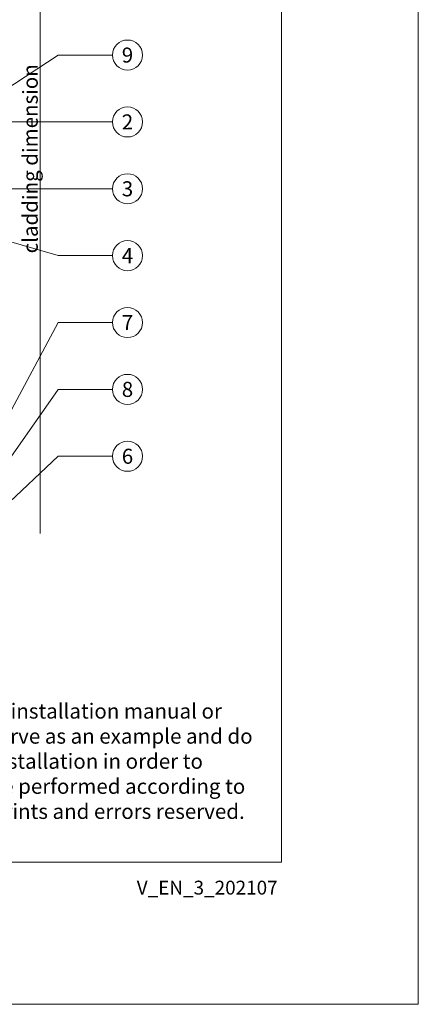
# Model space of a CAD drawing. Units: millimetres. Extents: x -1685 to 10891, y 4 to 6486.
# Drawn here: x 7432 to 7552, y 4 to 299 of the extents above; entities that cross this region are included whole.
import ezdxf

# ---------------------------------------------------------------- set-up
doc = ezdxf.new("R2010")
doc.units = ezdxf.units.MM
doc.layers.get('Defpoints').update_dxf_attribs({"lineweight": 5})
doc.layers.add('Bemassung', color=3, linetype='Continuous', lineweight=5)
doc.layers.add('Legende', color=251, linetype='Continuous', lineweight=5)
doc.layers.add('Blattrahmen_innen', color=251, linetype='Continuous', lineweight=5, true_color=0x696969)
doc.layers.add('Text_EN', color=7, linetype='Continuous')
doc.styles.get("Standard").update_dxf_attribs({"font": 'arial.ttf'})
doc.styles.add('Text-H1.9', font='arial.ttf', dxfattribs={"height": 1.9})
doc.styles.add('Text-H3', font='arial.ttf', dxfattribs={"height": 3})
doc.styles.add('Text-H5', font='arial.ttf', dxfattribs={"height": 5})

msp = doc.modelspace()

# ---------------------------------------------------------------- linework, layer by layer
at = {"layer": 'Bemassung'}
msp.add_lwpolyline([(7438.553, 145.316), (7438.553, 369.373)], dxfattribs=at)
at = {"layer": 'Blattrahmen_innen'}
msp.add_lwpolyline([(7109.977, 46.927), (7510.662, 46.927), (7510.662, 589.568), (7109.977, 589.568)], close=True, dxfattribs=at)
at = {"layer": 'Defpoints'}
msp.add_lwpolyline([(7069.093, 686.781), (7551.546, 686.781), (7551.546, 4.455), (7069.093, 4.455)], close=True, dxfattribs=at)
at = {"layer": 'Legende'}
for points in [[(7443.9, 288.374), (7427.661, 277.635)], [(7460.118, 288.374), (7443.9, 288.374)], [(7443.9, 268.374), (7296.21, 268.374)], [(7460.118, 268.374), (7443.9, 268.374)], [(7443.9, 248.374), (7409.782, 248.374)], [(7460.118, 248.374), (7443.9, 248.374)], [(7443.9, 228.374), (7427.682, 233.066)], [(7460.118, 228.374), (7443.9, 228.374)], [(7443.9, 208.374), (7427.661, 177.996)], [(7460.118, 208.374), (7443.9, 208.374)], [(7443.9, 188.374), (7427.661, 165.131)], [(7460.118, 188.374), (7443.9, 188.374)], [(7443.9, 168.374), (7427.661, 153.037)], [(7460.118, 168.374), (7443.9, 168.374)]]:
    msp.add_lwpolyline(points, dxfattribs=at)
for centre in [(7464.618, 288.374), (7464.618, 268.374), (7464.618, 248.374), (7464.618, 228.374), (7464.618, 208.374), (7464.618, 188.374), (7464.618, 168.374)]:
    msp.add_circle(centre, 4.5, dxfattribs=at)

# ---------------------------------------------------------------- texts
at = {"layer": 'Legende', "char_height": 4.5, "attachment_point": 5, "style": 'Text-H5'}
for s, insert in [('9', (7464.618, 288.374)), ('2', (7464.618, 268.374)), ('3', (7464.618, 248.374)), ('4', (7464.618, 228.374)), ('7', (7464.618, 208.374)), ('8', (7464.618, 188.374)), ('6', (7464.618, 168.374))]:
    msp.add_mtext_dynamic_manual_height_columns(s, width=10.27647, gutter_width=1, heights=[0], dxfattribs=dict(at, insert=insert))
at = {"layer": 'Text_EN', "color": 3, "insert": (7435.553, 257.345), "char_height": 4.5, "attachment_point": 5, "rotation": 90, "style": 'Text-H3'}
msp.add_mtext_dynamic_manual_height_columns('cladding dimension', width=100, gutter_width=1, heights=[0], dxfattribs=at)
at = {"layer": 'Text_EN', "insert": (7116.618, 94.414), "char_height": 4.500049, "attachment_point": 1, "style": 'Text-H1.9'}
msp.add_mtext_dynamic_manual_height_columns('SPIDI® is a registered trademark of Slavonia Baubedarf GmbH, Vienna. "Schematic illustration" This is NOT an installation manual or mounting instruction; it merely illustrates the product. This applies in particular to all graphic images. They serve as an example and do not represent any grounds for liability, warranty, or other claims. Our engineers MUST be consulted prior to installation in order to ensure that the product is duly and properly installed. All installation works carried out on the job site must be performed according to the requirements of system suppliers! The product is subject to modifications due to technical progress. Misprints and errors reserved. Our General Terms and Conditions apply. (c) Slavonia Baubedarf GmbH.', width=388.58619, gutter_width=1, heights=[0], dxfattribs=at)
at = {"layer": 'Text_EN', "insert": (7509.507, 41.426), "char_height": 4.14478, "width": 36.42914, "attachment_point": 3, "line_spacing_factor": 0.963855}
msp.add_mtext('V_EN_3_202107', dxfattribs=at)

doc.saveas('drawing.dxf')
